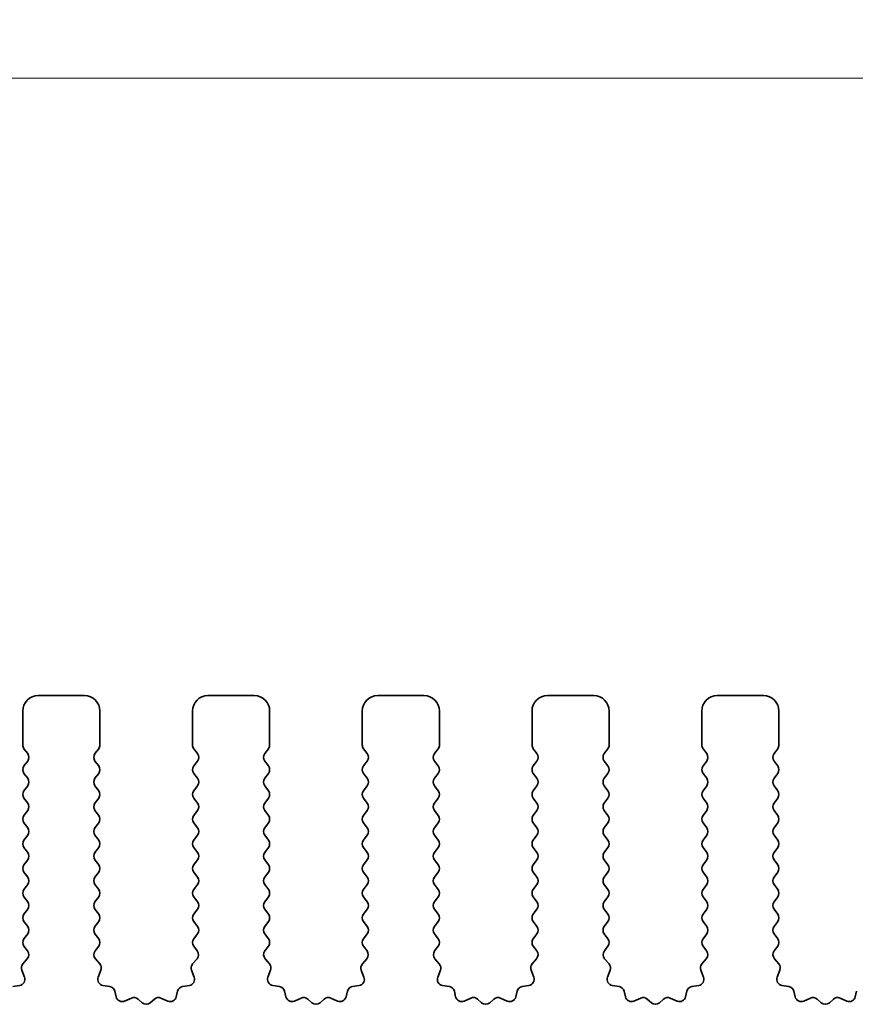
# Model space of a CAD drawing. Units: millimetres. Extents: x 51 to 7715, y 28 to 1433.
# Drawn here: x 4120 to 4147, y 666 to 698 of the extents above; entities that cross this region are included whole.
import ezdxf

# ---------------------------------------------------------------- set-up
doc = ezdxf.new("R2010")
doc.units = ezdxf.units.MM
doc.header["$LTSCALE"] = 3.5
doc.layers.get('Defpoints').update_dxf_attribs({"lineweight": 25})
for name, color, linetype, lineweight in [('Dimension (ISO)', 7, 'Continuous', 18), ('Dimension (ISO) @ 1', 7, 'Continuous', 18), ('Visible (ISO)', 7, 'Continuous', 35)]:
    doc.layers.add(name, color=color, linetype=linetype, lineweight=lineweight)
doc.styles.add('Note Text (TK)', font='MS PGothic.ttf')
doc.dimstyles.new('Default - Method 1b (TK)', dxfattribs={"dimscale": 3.5, "dimtxt": 2.5, "dimasz": 2.5, "dimexe": 1, "dimexo": 1.5, "dimgap": 1, "dimtad": 1, "dimtoh": 1, "dimrnd": 1e-08, "dimdsep": 46, "dimtxsty": 'Note Text (TK)', "dimcen": 0.09, "dimdle": 5, "dimclrd": 100, "dimclre": 100, "dimclrt": 7, "dimadec": 1, "dimazin": 1, "dimtfac": 1, "dimtmove": 0, "dimatfit": 3, "dimfxl": 0, "dimtolj": 1, "dimlwd": -1, "dimlwe": -1, "dimarcsym": 0})

# ---------------------------------------------------------------- blocks, each defined once
blk = doc.blocks.new('*D53')
at = {"layer": 'Defpoints', "color": 0, "transparency": 16777216}
for p in [(4256.921, 696.319), (3984.921, 668.319), (4256.921, 668.319)]:
    blk.add_point(p, dxfattribs=at)
at = {"layer": 'Dimension (ISO)', "color": 100, "transparency": 16777216}
for p, q in [((3984.921, 673.569), (3984.921, 699.819)), ((4256.921, 673.569), (4256.921, 699.819)), ((3993.671, 696.319), (4248.171, 696.319))]:
    blk.add_line(p, q, dxfattribs=at)
for points in [[(3993.671, 697.778), (3993.671, 694.861), (3984.921, 696.319)], [(4248.171, 697.778), (4248.171, 694.861), (4256.921, 696.319)]]:
    blk.add_solid(points, dxfattribs=at)
at = {"layer": 'Dimension (ISO)', "color": 7, "transparency": 16777216, "insert": (4112.022, 704.194), "char_height": 8.75, "attachment_point": 4, "style": 'Note Text (TK)'}
blk.add_mtext('\\A1;272', dxfattribs=at)
blk = doc.blocks.new('*D54')
at = {"layer": 'Defpoints', "color": 0, "transparency": 16777216}
for p in [(4263.421, 716.49), (3978.421, 668.552), (4263.421, 668.552)]:
    blk.add_point(p, dxfattribs=at)
at = {"layer": 'Dimension (ISO)', "color": 100, "transparency": 16777216}
for p, q in [((3978.421, 673.802), (3978.421, 719.99)), ((4263.421, 673.802), (4263.421, 719.99)), ((3987.171, 716.49), (4254.671, 716.49))]:
    blk.add_line(p, q, dxfattribs=at)
for points in [[(3987.171, 717.949), (3987.171, 715.032), (3978.421, 716.49)], [(4254.671, 717.949), (4254.671, 715.032), (4263.421, 716.49)]]:
    blk.add_solid(points, dxfattribs=at)
at = {"layer": 'Dimension (ISO)', "color": 7, "transparency": 16777216, "insert": (4112.022, 724.365), "char_height": 8.75, "attachment_point": 4, "style": 'Note Text (TK)'}
blk.add_mtext('\\A1;285', dxfattribs=at)

msp = doc.modelspace()

# ---------------------------------------------------------------- linework, layer by layer
at = {"layer": 'Visible (ISO)'}
for p, q in [((4121.6713, 676.3193), (4120.1713, 676.3193)), ((4127.1713, 676.3193), (4125.6713, 676.3193)), ((4132.6713, 676.3193), (4131.1713, 676.3193)), ((4138.1713, 676.3193), (4136.6713, 676.3193)), ((4143.6713, 676.3193), (4142.1713, 676.3193)), ((4119.6713, 675.8193), (4119.6713, 674.7193)), ((4122.1713, 674.7193), (4122.1713, 675.8193)), ((4125.1713, 675.8193), (4125.1713, 674.7193)), ((4127.6713, 674.7193), (4127.6713, 675.8193)), ((4130.6713, 675.8193), (4130.6713, 674.7193)), ((4133.1713, 674.7193), (4133.1713, 675.8193)), ((4136.1713, 675.8193), (4136.1713, 674.7193)), ((4138.6713, 674.7193), (4138.6713, 675.8193)), ((4141.6713, 675.8193), (4141.6713, 674.7193)), ((4144.1713, 674.7193), (4144.1713, 675.8193)), ((4119.7113, 674.5993), (4119.8313, 674.4393)), ((4122.0113, 674.4393), (4122.1313, 674.5993)), ((4125.2113, 674.5993), (4125.3313, 674.4393)), ((4127.5113, 674.4393), (4127.6313, 674.5993)), ((4130.7113, 674.5993), (4130.8313, 674.4393)), ((4133.0113, 674.4393), (4133.1313, 674.5993)), ((4136.2113, 674.5993), (4136.3313, 674.4393)), ((4138.5113, 674.4393), (4138.6313, 674.5993)), ((4141.7113, 674.5993), (4141.8313, 674.4393)), ((4144.0113, 674.4393), (4144.1313, 674.5993)), ((4119.8313, 674.1993), (4119.7113, 674.0393)), ((4122.1313, 674.0393), (4122.0113, 674.1993)), ((4125.3313, 674.1993), (4125.2113, 674.0393)), ((4127.6313, 674.0393), (4127.5113, 674.1993)), ((4130.8313, 674.1993), (4130.7113, 674.0393)), ((4133.1313, 674.0393), (4133.0113, 674.1993)), ((4136.3313, 674.1993), (4136.2113, 674.0393)), ((4138.6313, 674.0393), (4138.5113, 674.1993)), ((4141.8313, 674.1993), (4141.7113, 674.0393)), ((4144.1313, 674.0393), (4144.0113, 674.1993)), ((4119.7113, 673.7993), (4119.8313, 673.6393)), ((4122.0113, 673.6393), (4122.1313, 673.7993)), ((4125.2113, 673.7993), (4125.3313, 673.6393)), ((4127.5113, 673.6393), (4127.6313, 673.7993)), ((4130.7113, 673.7993), (4130.8313, 673.6393)), ((4133.0113, 673.6393), (4133.1313, 673.7993)), ((4136.2113, 673.7993), (4136.3313, 673.6393)), ((4138.5113, 673.6393), (4138.6313, 673.7993)), ((4141.7113, 673.7993), (4141.8313, 673.6393)), ((4144.0113, 673.6393), (4144.1313, 673.7993)), ((4119.8313, 673.3993), (4119.7113, 673.2393)), ((4122.1313, 673.2393), (4122.0113, 673.3993)), ((4125.3313, 673.3993), (4125.2113, 673.2393)), ((4127.6313, 673.2393), (4127.5113, 673.3993)), ((4130.8313, 673.3993), (4130.7113, 673.2393)), ((4133.1313, 673.2393), (4133.0113, 673.3993)), ((4136.3313, 673.3993), (4136.2113, 673.2393)), ((4138.6313, 673.2393), (4138.5113, 673.3993)), ((4141.8313, 673.3993), (4141.7113, 673.2393)), ((4144.1313, 673.2393), (4144.0113, 673.3993)), ((4119.7113, 672.9993), (4119.8313, 672.8393)), ((4122.0113, 672.8393), (4122.1313, 672.9993)), ((4125.2113, 672.9993), (4125.3313, 672.8393)), ((4127.5113, 672.8393), (4127.6313, 672.9993)), ((4130.7113, 672.9993), (4130.8313, 672.8393)), ((4133.0113, 672.8393), (4133.1313, 672.9993)), ((4136.2113, 672.9993), (4136.3313, 672.8393)), ((4138.5113, 672.8393), (4138.6313, 672.9993)), ((4141.7113, 672.9993), (4141.8313, 672.8393)), ((4144.0113, 672.8393), (4144.1313, 672.9993)), ((4119.8313, 672.5993), (4119.7113, 672.4393)), ((4122.1313, 672.4393), (4122.0113, 672.5993)), ((4125.3313, 672.5993), (4125.2113, 672.4393)), ((4127.6313, 672.4393), (4127.5113, 672.5993)), ((4130.8313, 672.5993), (4130.7113, 672.4393)), ((4133.1313, 672.4393), (4133.0113, 672.5993)), ((4136.3313, 672.5993), (4136.2113, 672.4393)), ((4138.6313, 672.4393), (4138.5113, 672.5993)), ((4141.8313, 672.5993), (4141.7113, 672.4393)), ((4144.1313, 672.4393), (4144.0113, 672.5993)), ((4119.7113, 672.1993), (4119.8313, 672.0393)), ((4122.0113, 672.0393), (4122.1313, 672.1993)), ((4125.2113, 672.1993), (4125.3313, 672.0393)), ((4127.5113, 672.0393), (4127.6313, 672.1993)), ((4130.7113, 672.1993), (4130.8313, 672.0393)), ((4133.0113, 672.0393), (4133.1313, 672.1993)), ((4136.2113, 672.1993), (4136.3313, 672.0393)), ((4138.5113, 672.0393), (4138.6313, 672.1993)), ((4141.7113, 672.1993), (4141.8313, 672.0393)), ((4144.0113, 672.0393), (4144.1313, 672.1993)), ((4119.8313, 671.7993), (4119.7113, 671.6393)), ((4122.1313, 671.6393), (4122.0113, 671.7993)), ((4125.3313, 671.7993), (4125.2113, 671.6393)), ((4127.6313, 671.6393), (4127.5113, 671.7993)), ((4130.8313, 671.7993), (4130.7113, 671.6393)), ((4133.1313, 671.6393), (4133.0113, 671.7993)), ((4136.3313, 671.7993), (4136.2113, 671.6393)), ((4138.6313, 671.6393), (4138.5113, 671.7993)), ((4141.8313, 671.7993), (4141.7113, 671.6393)), ((4144.1313, 671.6393), (4144.0113, 671.7993)), ((4119.7113, 671.3993), (4119.8313, 671.2393)), ((4122.0113, 671.2393), (4122.1313, 671.3993)), ((4125.2113, 671.3993), (4125.3313, 671.2393)), ((4127.5113, 671.2393), (4127.6313, 671.3993)), ((4130.7113, 671.3993), (4130.8313, 671.2393)), ((4133.0113, 671.2393), (4133.1313, 671.3993)), ((4136.2113, 671.3993), (4136.3313, 671.2393)), ((4138.5113, 671.2393), (4138.6313, 671.3993)), ((4141.7113, 671.3993), (4141.8313, 671.2393)), ((4144.0113, 671.2393), (4144.1313, 671.3993)), ((4119.8313, 670.9993), (4119.7113, 670.8393)), ((4122.1313, 670.8393), (4122.0113, 670.9993)), ((4125.3313, 670.9993), (4125.2113, 670.8393)), ((4127.6313, 670.8393), (4127.5113, 670.9993)), ((4130.8313, 670.9993), (4130.7113, 670.8393)), ((4133.1313, 670.8393), (4133.0113, 670.9993)), ((4136.3313, 670.9993), (4136.2113, 670.8393)), ((4138.6313, 670.8393), (4138.5113, 670.9993)), ((4141.8313, 670.9993), (4141.7113, 670.8393)), ((4144.1313, 670.8393), (4144.0113, 670.9993)), ((4119.7113, 670.5993), (4119.8313, 670.4393)), ((4122.0113, 670.4393), (4122.1313, 670.5993)), ((4125.2113, 670.5993), (4125.3313, 670.4393)), ((4127.5113, 670.4393), (4127.6313, 670.5993)), ((4130.7113, 670.5993), (4130.8313, 670.4393)), ((4133.0113, 670.4393), (4133.1313, 670.5993)), ((4136.2113, 670.5993), (4136.3313, 670.4393)), ((4138.5113, 670.4393), (4138.6313, 670.5993)), ((4141.7113, 670.5993), (4141.8313, 670.4393)), ((4144.0113, 670.4393), (4144.1313, 670.5993)), ((4119.8313, 670.1993), (4119.7113, 670.0393)), ((4122.1313, 670.0393), (4122.0113, 670.1993)), ((4125.3313, 670.1993), (4125.2113, 670.0393)), ((4127.6313, 670.0393), (4127.5113, 670.1993)), ((4130.8313, 670.1993), (4130.7113, 670.0393)), ((4133.1313, 670.0393), (4133.0113, 670.1993)), ((4136.3313, 670.1993), (4136.2113, 670.0393)), ((4138.6313, 670.0393), (4138.5113, 670.1993)), ((4141.8313, 670.1993), (4141.7113, 670.0393)), ((4144.1313, 670.0393), (4144.0113, 670.1993)), ((4119.7113, 669.7993), (4119.8313, 669.6393)), ((4122.0113, 669.6393), (4122.1313, 669.7993)), ((4125.2113, 669.7993), (4125.3313, 669.6393)), ((4127.5113, 669.6393), (4127.6313, 669.7993)), ((4130.7113, 669.7993), (4130.8313, 669.6393)), ((4133.0113, 669.6393), (4133.1313, 669.7993)), ((4136.2113, 669.7993), (4136.3313, 669.6393)), ((4138.5113, 669.6393), (4138.6313, 669.7993)), ((4141.7113, 669.7993), (4141.8313, 669.6393)), ((4144.0113, 669.6393), (4144.1313, 669.7993)), ((4119.8313, 669.3993), (4119.7113, 669.2393)), ((4122.1313, 669.2393), (4122.0113, 669.3993)), ((4125.3313, 669.3993), (4125.2113, 669.2393)), ((4127.6313, 669.2393), (4127.5113, 669.3993)), ((4130.8313, 669.3993), (4130.7113, 669.2393)), ((4133.1313, 669.2393), (4133.0113, 669.3993)), ((4136.3313, 669.3993), (4136.2113, 669.2393)), ((4138.6313, 669.2393), (4138.5113, 669.3993)), ((4141.8313, 669.3993), (4141.7113, 669.2393)), ((4144.1313, 669.2393), (4144.0113, 669.3993)), ((4119.7113, 668.9993), (4119.8313, 668.8393)), ((4122.0113, 668.8393), (4122.1313, 668.9993)), ((4125.2113, 668.9993), (4125.3313, 668.8393)), ((4127.5113, 668.8393), (4127.6313, 668.9993)), ((4130.7113, 668.9993), (4130.8313, 668.8393)), ((4133.0113, 668.8393), (4133.1313, 668.9993)), ((4136.2113, 668.9993), (4136.3313, 668.8393)), ((4138.5113, 668.8393), (4138.6313, 668.9993)), ((4141.7113, 668.9993), (4141.8313, 668.8393)), ((4144.0113, 668.8393), (4144.1313, 668.9993)), ((4119.8313, 668.5993), (4119.7113, 668.4393)), ((4122.1313, 668.4393), (4122.0113, 668.5993)), ((4125.3313, 668.5993), (4125.2113, 668.4393)), ((4127.6313, 668.4393), (4127.5113, 668.5993)), ((4130.8313, 668.5993), (4130.7113, 668.4393)), ((4133.1313, 668.4393), (4133.0113, 668.5993)), ((4136.3313, 668.5993), (4136.2113, 668.4393)), ((4138.6313, 668.4393), (4138.5113, 668.5993)), ((4141.8313, 668.5993), (4141.7113, 668.4393)), ((4144.1313, 668.4393), (4144.0113, 668.5993)), ((4119.7113, 668.1993), (4119.8258, 668.0467)), ((4122.0168, 668.0467), (4122.1313, 668.1993)), ((4125.2113, 668.1993), (4125.3258, 668.0467)), ((4127.5168, 668.0467), (4127.6313, 668.1993)), ((4130.7113, 668.1993), (4130.8258, 668.0467)), ((4133.0168, 668.0467), (4133.1313, 668.1993)), ((4136.2113, 668.1993), (4136.3258, 668.0467)), ((4138.5168, 668.0467), (4138.6313, 668.1993)), ((4141.7113, 668.1993), (4141.8258, 668.0467)), ((4144.0168, 668.0467), (4144.1313, 668.1993)), ((4119.8187, 667.7977), (4119.6745, 667.6268)), ((4122.1682, 667.6268), (4122.024, 667.7977)), ((4125.3187, 667.7977), (4125.1745, 667.6268)), ((4127.6682, 667.6268), (4127.524, 667.7977)), ((4130.8187, 667.7977), (4130.6745, 667.6268)), ((4133.1682, 667.6268), (4133.024, 667.7977)), ((4136.3187, 667.7977), (4136.1745, 667.6268)), ((4138.6682, 667.6268), (4138.524, 667.7977)), ((4141.8187, 667.7977), (4141.6745, 667.6268)), ((4144.1682, 667.6268), (4144.024, 667.7977)), ((4119.6404, 667.4269), (4119.7266, 667.1995)), ((4122.1161, 667.1995), (4122.2023, 667.4269)), ((4125.1404, 667.4269), (4125.2266, 667.1995)), ((4127.6161, 667.1995), (4127.7023, 667.4269)), ((4130.6404, 667.4269), (4130.7266, 667.1995)), ((4133.1161, 667.1995), (4133.2023, 667.4269)), ((4136.1404, 667.4269), (4136.2266, 667.1995)), ((4138.6161, 667.1995), (4138.7023, 667.4269)), ((4141.6404, 667.4269), (4141.7266, 667.1995)), ((4144.1161, 667.1995), (4144.2023, 667.4269)), ((4119.5725, 666.9313), (4119.3498, 666.8942)), ((4122.4929, 666.8942), (4122.2702, 666.9313)), ((4125.0725, 666.9313), (4124.8498, 666.8942)), ((4127.9929, 666.8942), (4127.7702, 666.9313)), ((4130.5725, 666.9313), (4130.3498, 666.8942)), ((4133.4929, 666.8942), (4133.2702, 666.9313)), ((4136.0725, 666.9313), (4135.8498, 666.8942)), ((4138.9929, 666.8942), (4138.7702, 666.9313)), ((4141.5725, 666.9313), (4141.3498, 666.8942)), ((4144.4929, 666.8942), (4144.2702, 666.9313)), ((4122.6972, 666.5621), (4122.6547, 666.7426)), ((4124.6879, 666.7426), (4124.6455, 666.5621)), ((4128.1972, 666.5621), (4128.1547, 666.7426)), ((4130.1879, 666.7426), (4130.1455, 666.5621)), ((4133.6972, 666.5621), (4133.6547, 666.7426)), ((4135.6879, 666.7426), (4135.6455, 666.5621)), ((4139.1972, 666.5621), (4139.1547, 666.7426)), ((4141.1879, 666.7426), (4141.1455, 666.5621)), ((4144.6972, 666.5621), (4144.6547, 666.7426)), ((4146.6879, 666.7426), (4146.6455, 666.5621)), ((4123.1926, 666.5221), (4122.9727, 666.4249)), ((4123.5376, 666.3706), (4123.4072, 666.4879)), ((4123.9355, 666.4879), (4123.8051, 666.3706)), ((4124.37, 666.4249), (4124.1501, 666.5221)), ((4128.6926, 666.5221), (4128.4727, 666.4249)), ((4129.0376, 666.3706), (4128.9072, 666.4879)), ((4129.4355, 666.4879), (4129.3051, 666.3706)), ((4129.87, 666.4249), (4129.6501, 666.5221)), ((4134.1926, 666.5221), (4133.9727, 666.4249)), ((4134.5376, 666.3706), (4134.4072, 666.4879)), ((4134.9355, 666.4879), (4134.8051, 666.3706)), ((4135.37, 666.4249), (4135.1501, 666.5221)), ((4139.6926, 666.5221), (4139.4727, 666.4249)), ((4140.0376, 666.3706), (4139.9072, 666.4879)), ((4140.4355, 666.4879), (4140.3051, 666.3706)), ((4140.87, 666.4249), (4140.6501, 666.5221)), ((4145.1926, 666.5221), (4144.9727, 666.4249)), ((4145.5376, 666.3706), (4145.4072, 666.4879)), ((4145.9355, 666.4879), (4145.8051, 666.3706)), ((4146.37, 666.4249), (4146.1501, 666.5221))]:
    msp.add_line(p, q, dxfattribs=at)
for centre, radius, start, end in [((4120.1713, 675.8193), 0.5, 90, 180), ((4121.6713, 675.8193), 0.5, 0, 90), ((4125.6713, 675.8193), 0.5, 90, 180), ((4127.1713, 675.8193), 0.5, 0, 90), ((4131.1713, 675.8193), 0.5, 90, 180), ((4132.6713, 675.8193), 0.5, 0, 90), ((4136.6713, 675.8193), 0.5, 90, 180), ((4138.1713, 675.8193), 0.5, 0, 90), ((4142.1713, 675.8193), 0.5, 90, 180), ((4143.6713, 675.8193), 0.5, 0, 90), ((4119.8713, 674.7193), 0.2, 180, 216.8699), ((4121.9713, 674.7193), 0.2, 323.1301, 0), ((4125.3713, 674.7193), 0.2, 180, 216.8699), ((4127.4713, 674.7193), 0.2, 323.1301, 0), ((4130.8713, 674.7193), 0.2, 180, 216.8699), ((4132.9713, 674.7193), 0.2, 323.1301, 0), ((4136.3713, 674.7193), 0.2, 180, 216.8699), ((4138.4713, 674.7193), 0.2, 323.1301, 0), ((4141.8713, 674.7193), 0.2, 180, 216.8699), ((4143.9713, 674.7193), 0.2, 323.1301, 0), ((4119.6713, 674.3193), 0.2, 323.1301, 36.8699), ((4122.1713, 674.3193), 0.2, 143.1301, 216.8699), ((4125.1713, 674.3193), 0.2, 323.1301, 36.8699), ((4127.6713, 674.3193), 0.2, 143.1301, 216.8699), ((4130.6713, 674.3193), 0.2, 323.1301, 36.8699), ((4133.1713, 674.3193), 0.2, 143.1301, 216.8699), ((4136.1713, 674.3193), 0.2, 323.1301, 36.8699), ((4138.6713, 674.3193), 0.2, 143.1301, 216.8699), ((4141.6713, 674.3193), 0.2, 323.1301, 36.8699), ((4144.1713, 674.3193), 0.2, 143.1301, 216.8699), ((4119.8713, 673.9193), 0.2, 143.1301, 216.8699), ((4121.9713, 673.9193), 0.2, 323.1301, 36.8699), ((4125.3713, 673.9193), 0.2, 143.1301, 216.8699), ((4127.4713, 673.9193), 0.2, 323.1301, 36.8699), ((4130.8713, 673.9193), 0.2, 143.1301, 216.8699), ((4132.9713, 673.9193), 0.2, 323.1301, 36.8699), ((4136.3713, 673.9193), 0.2, 143.1301, 216.8699), ((4138.4713, 673.9193), 0.2, 323.1301, 36.8699), ((4141.8713, 673.9193), 0.2, 143.1301, 216.8699), ((4143.9713, 673.9193), 0.2, 323.1301, 36.8699), ((4119.6713, 673.5193), 0.2, 323.1301, 36.8699), ((4122.1713, 673.5193), 0.2, 143.1301, 216.8699), ((4125.1713, 673.5193), 0.2, 323.1301, 36.8699), ((4127.6713, 673.5193), 0.2, 143.1301, 216.8699), ((4130.6713, 673.5193), 0.2, 323.1301, 36.8699), ((4133.1713, 673.5193), 0.2, 143.1301, 216.8699), ((4136.1713, 673.5193), 0.2, 323.1301, 36.8699), ((4138.6713, 673.5193), 0.2, 143.1301, 216.8699), ((4141.6713, 673.5193), 0.2, 323.1301, 36.8699), ((4144.1713, 673.5193), 0.2, 143.1301, 216.8699), ((4119.8713, 673.1193), 0.2, 143.1301, 216.8699), ((4121.9713, 673.1193), 0.2, 323.1301, 36.8699), ((4125.3713, 673.1193), 0.2, 143.1301, 216.8699), ((4127.4713, 673.1193), 0.2, 323.1301, 36.8699), ((4130.8713, 673.1193), 0.2, 143.1301, 216.8699), ((4132.9713, 673.1193), 0.2, 323.1301, 36.8699), ((4136.3713, 673.1193), 0.2, 143.1301, 216.8699), ((4138.4713, 673.1193), 0.2, 323.1301, 36.8699), ((4141.8713, 673.1193), 0.2, 143.1301, 216.8699), ((4143.9713, 673.1193), 0.2, 323.1301, 36.8699), ((4119.6713, 672.7193), 0.2, 323.1301, 36.8699), ((4122.1713, 672.7193), 0.2, 143.1301, 216.8699), ((4125.1713, 672.7193), 0.2, 323.1301, 36.8699), ((4127.6713, 672.7193), 0.2, 143.1301, 216.8699), ((4130.6713, 672.7193), 0.2, 323.1301, 36.8699), ((4133.1713, 672.7193), 0.2, 143.1301, 216.8699), ((4136.1713, 672.7193), 0.2, 323.1301, 36.8699), ((4138.6713, 672.7193), 0.2, 143.1301, 216.8699), ((4141.6713, 672.7193), 0.2, 323.1301, 36.8699), ((4144.1713, 672.7193), 0.2, 143.1301, 216.8699), ((4119.8713, 672.3193), 0.2, 143.1301, 216.8699), ((4121.9713, 672.3193), 0.2, 323.1301, 36.8699), ((4125.3713, 672.3193), 0.2, 143.1301, 216.8699), ((4127.4713, 672.3193), 0.2, 323.1301, 36.8699), ((4130.8713, 672.3193), 0.2, 143.1301, 216.8699), ((4132.9713, 672.3193), 0.2, 323.1301, 36.8699), ((4136.3713, 672.3193), 0.2, 143.1301, 216.8699), ((4138.4713, 672.3193), 0.2, 323.1301, 36.8699), ((4141.8713, 672.3193), 0.2, 143.1301, 216.8699), ((4143.9713, 672.3193), 0.2, 323.1301, 36.8699), ((4119.6713, 671.9193), 0.2, 323.1301, 36.8699), ((4122.1713, 671.9193), 0.2, 143.1301, 216.8699), ((4125.1713, 671.9193), 0.2, 323.1301, 36.8699), ((4127.6713, 671.9193), 0.2, 143.1301, 216.8699), ((4130.6713, 671.9193), 0.2, 323.1301, 36.8699), ((4133.1713, 671.9193), 0.2, 143.1301, 216.8699), ((4136.1713, 671.9193), 0.2, 323.1301, 36.8699), ((4138.6713, 671.9193), 0.2, 143.1301, 216.8699), ((4141.6713, 671.9193), 0.2, 323.1301, 36.8699), ((4144.1713, 671.9193), 0.2, 143.1301, 216.8699), ((4119.8713, 671.5193), 0.2, 143.1301, 216.8699), ((4121.9713, 671.5193), 0.2, 323.1301, 36.8699), ((4125.3713, 671.5193), 0.2, 143.1301, 216.8699), ((4127.4713, 671.5193), 0.2, 323.1301, 36.8699), ((4130.8713, 671.5193), 0.2, 143.1301, 216.8699), ((4132.9713, 671.5193), 0.2, 323.1301, 36.8699), ((4136.3713, 671.5193), 0.2, 143.1301, 216.8699), ((4138.4713, 671.5193), 0.2, 323.1301, 36.8699), ((4141.8713, 671.5193), 0.2, 143.1301, 216.8699), ((4143.9713, 671.5193), 0.2, 323.1301, 36.8699), ((4119.6713, 671.1193), 0.2, 323.1301, 36.8699), ((4122.1713, 671.1193), 0.2, 143.1301, 216.8699), ((4125.1713, 671.1193), 0.2, 323.1301, 36.8699), ((4127.6713, 671.1193), 0.2, 143.1301, 216.8699), ((4130.6713, 671.1193), 0.2, 323.1301, 36.8699), ((4133.1713, 671.1193), 0.2, 143.1301, 216.8699), ((4136.1713, 671.1193), 0.2, 323.1301, 36.8699), ((4138.6713, 671.1193), 0.2, 143.1301, 216.8699), ((4141.6713, 671.1193), 0.2, 323.1301, 36.8699), ((4144.1713, 671.1193), 0.2, 143.1301, 216.8699), ((4119.8713, 670.7193), 0.2, 143.1301, 216.8699), ((4121.9713, 670.7193), 0.2, 323.1301, 36.8699), ((4125.3713, 670.7193), 0.2, 143.1301, 216.8699), ((4127.4713, 670.7193), 0.2, 323.1301, 36.8699), ((4130.8713, 670.7193), 0.2, 143.1301, 216.8699), ((4132.9713, 670.7193), 0.2, 323.1301, 36.8699), ((4136.3713, 670.7193), 0.2, 143.1301, 216.8699), ((4138.4713, 670.7193), 0.2, 323.1301, 36.8699), ((4141.8713, 670.7193), 0.2, 143.1301, 216.8699), ((4143.9713, 670.7193), 0.2, 323.1301, 36.8699), ((4119.6713, 670.3193), 0.2, 323.1301, 36.8699), ((4122.1713, 670.3193), 0.2, 143.1301, 216.8699), ((4125.1713, 670.3193), 0.2, 323.1301, 36.8699), ((4127.6713, 670.3193), 0.2, 143.1301, 216.8699), ((4130.6713, 670.3193), 0.2, 323.1301, 36.8699), ((4133.1713, 670.3193), 0.2, 143.1301, 216.8699), ((4136.1713, 670.3193), 0.2, 323.1301, 36.8699), ((4138.6713, 670.3193), 0.2, 143.1301, 216.8699), ((4141.6713, 670.3193), 0.2, 323.1301, 36.8699), ((4144.1713, 670.3193), 0.2, 143.1301, 216.8699), ((4119.8713, 669.9193), 0.2, 143.1301, 216.8699), ((4121.9713, 669.9193), 0.2, 323.1301, 36.8699), ((4125.3713, 669.9193), 0.2, 143.1301, 216.8699), ((4127.4713, 669.9193), 0.2, 323.1301, 36.8699), ((4130.8713, 669.9193), 0.2, 143.1301, 216.8699), ((4132.9713, 669.9193), 0.2, 323.1301, 36.8699), ((4136.3713, 669.9193), 0.2, 143.1301, 216.8699), ((4138.4713, 669.9193), 0.2, 323.1301, 36.8699), ((4141.8713, 669.9193), 0.2, 143.1301, 216.8699), ((4143.9713, 669.9193), 0.2, 323.1301, 36.8699), ((4119.6713, 669.5193), 0.2, 323.1301, 36.8699), ((4122.1713, 669.5193), 0.2, 143.1301, 216.8699), ((4125.1713, 669.5193), 0.2, 323.1301, 36.8699), ((4127.6713, 669.5193), 0.2, 143.1301, 216.8699), ((4130.6713, 669.5193), 0.2, 323.1301, 36.8699), ((4133.1713, 669.5193), 0.2, 143.1301, 216.8699), ((4136.1713, 669.5193), 0.2, 323.1301, 36.8699), ((4138.6713, 669.5193), 0.2, 143.1301, 216.8699), ((4141.6713, 669.5193), 0.2, 323.1301, 36.8699), ((4144.1713, 669.5193), 0.2, 143.1301, 216.8699), ((4119.8713, 669.1193), 0.2, 143.1301, 216.8699), ((4121.9713, 669.1193), 0.2, 323.1301, 36.8699), ((4125.3713, 669.1193), 0.2, 143.1301, 216.8699), ((4127.4713, 669.1193), 0.2, 323.1301, 36.8699), ((4130.8713, 669.1193), 0.2, 143.1301, 216.8699), ((4132.9713, 669.1193), 0.2, 323.1301, 36.8699), ((4136.3713, 669.1193), 0.2, 143.1301, 216.8699), ((4138.4713, 669.1193), 0.2, 323.1301, 36.8699), ((4141.8713, 669.1193), 0.2, 143.1301, 216.8699), ((4143.9713, 669.1193), 0.2, 323.1301, 36.8699), ((4119.6713, 668.7193), 0.2, 323.1301, 36.8699), ((4122.1713, 668.7193), 0.2, 143.1301, 216.8699), ((4125.1713, 668.7193), 0.2, 323.1301, 36.8699), ((4127.6713, 668.7193), 0.2, 143.1301, 216.8699), ((4130.6713, 668.7193), 0.2, 323.1301, 36.8699), ((4133.1713, 668.7193), 0.2, 143.1301, 216.8699), ((4136.1713, 668.7193), 0.2, 323.1301, 36.8699), ((4138.6713, 668.7193), 0.2, 143.1301, 216.8699), ((4141.6713, 668.7193), 0.2, 323.1301, 36.8699), ((4144.1713, 668.7193), 0.2, 143.1301, 216.8699), ((4119.8713, 668.3193), 0.2, 143.1301, 216.8699), ((4121.9713, 668.3193), 0.2, 323.1301, 36.8699), ((4125.3713, 668.3193), 0.2, 143.1301, 216.8699), ((4127.4713, 668.3193), 0.2, 323.1301, 36.8699), ((4130.8713, 668.3193), 0.2, 143.1301, 216.8699), ((4132.9713, 668.3193), 0.2, 323.1301, 36.8699), ((4136.3713, 668.3193), 0.2, 143.1301, 216.8699), ((4138.4713, 668.3193), 0.2, 323.1301, 36.8699), ((4141.8713, 668.3193), 0.2, 143.1301, 216.8699), ((4143.9713, 668.3193), 0.2, 323.1301, 36.8699), ((4119.6658, 667.9267), 0.2, 319.84004, 36.8699), ((4122.1768, 667.9267), 0.2, 143.1301, 220.15997), ((4125.1658, 667.9267), 0.2, 319.84004, 36.8699), ((4127.6768, 667.9267), 0.2, 143.1301, 220.15997), ((4130.6658, 667.9267), 0.2, 319.84004, 36.8699), ((4133.1768, 667.9267), 0.2, 143.1301, 220.15997), ((4136.1658, 667.9267), 0.2, 319.84004, 36.8699), ((4138.6768, 667.9267), 0.2, 143.1301, 220.15997), ((4141.6658, 667.9267), 0.2, 319.84004, 36.8699), ((4144.1768, 667.9267), 0.2, 143.1301, 220.15997), ((4119.8274, 667.4978), 0.2, 139.84004, 200.77789), ((4122.0153, 667.4978), 0.2, 339.22208, 40.15997), ((4125.3274, 667.4978), 0.2, 139.84004, 200.77789), ((4127.5153, 667.4978), 0.2, 339.22208, 40.15997), ((4130.8274, 667.4978), 0.2, 139.84004, 200.77789), ((4133.0153, 667.4978), 0.2, 339.22208, 40.15997), ((4136.3274, 667.4978), 0.2, 139.84004, 200.77789), ((4138.5153, 667.4978), 0.2, 339.22208, 40.15997), ((4141.8274, 667.4978), 0.2, 139.84004, 200.77789), ((4144.0153, 667.4978), 0.2, 339.22208, 40.15997), ((4119.5396, 667.1286), 0.2, 279.4638, 20.77789), ((4122.3031, 667.1286), 0.2, 159.22208, 260.53622), ((4125.0396, 667.1286), 0.2, 279.4638, 20.77789), ((4127.8031, 667.1286), 0.2, 159.22208, 260.53622), ((4130.5396, 667.1286), 0.2, 279.4638, 20.77789), ((4133.3031, 667.1286), 0.2, 159.22208, 260.53622), ((4136.0396, 667.1286), 0.2, 279.4638, 20.77789), ((4138.8031, 667.1286), 0.2, 159.22208, 260.53622), ((4141.5396, 667.1286), 0.2, 279.4638, 20.77789), ((4144.3031, 667.1286), 0.2, 159.22208, 260.53622), ((4122.4601, 666.6969), 0.2, 13.22241, 80.53622), ((4124.8826, 666.6969), 0.2, 99.4638, 166.77757), ((4127.9601, 666.6969), 0.2, 13.22241, 80.53622), ((4130.3826, 666.6969), 0.2, 99.4638, 166.77757), ((4133.4601, 666.6969), 0.2, 13.22241, 80.53622), ((4135.8826, 666.6969), 0.2, 99.4638, 166.77757), ((4138.9601, 666.6969), 0.2, 13.22241, 80.53622), ((4141.3826, 666.6969), 0.2, 99.4638, 166.77757), ((4144.4601, 666.6969), 0.2, 13.22241, 80.53622), ((4122.8919, 666.6078), 0.2, 193.22241, 293.84462), ((4123.2735, 666.3392), 0.2, 48.03435, 113.84462), ((4123.6713, 666.5193), 0.2, 228.03435, 311.96567), ((4124.0692, 666.3392), 0.2, 66.15539, 131.96567), ((4124.4508, 666.6078), 0.2, 246.15539, 346.77757), ((4128.3919, 666.6078), 0.2, 193.22241, 293.84462), ((4128.7735, 666.3392), 0.2, 48.03435, 113.84462), ((4129.1713, 666.5193), 0.2, 228.03435, 311.96567), ((4129.5692, 666.3392), 0.2, 66.15539, 131.96567), ((4129.9508, 666.6078), 0.2, 246.15539, 346.77757), ((4133.8919, 666.6078), 0.2, 193.22241, 293.84462), ((4134.2735, 666.3392), 0.2, 48.03435, 113.84462), ((4134.6713, 666.5193), 0.2, 228.03435, 311.96567), ((4135.0692, 666.3392), 0.2, 66.15539, 131.96567), ((4135.4508, 666.6078), 0.2, 246.15539, 346.77757), ((4139.3919, 666.6078), 0.2, 193.22241, 293.84462), ((4139.7735, 666.3392), 0.2, 48.03435, 113.84462), ((4140.1713, 666.5193), 0.2, 228.03435, 311.96567), ((4140.5692, 666.3392), 0.2, 66.15539, 131.96567), ((4140.9508, 666.6078), 0.2, 246.15539, 346.77757), ((4144.8919, 666.6078), 0.2, 193.22241, 293.84462), ((4145.2735, 666.3392), 0.2, 48.03435, 113.84462), ((4145.6713, 666.5193), 0.2, 228.03435, 311.96567), ((4146.0692, 666.3392), 0.2, 66.15539, 131.96567), ((4146.4508, 666.6078), 0.2, 246.15539, 346.77757)]:
    msp.add_arc(centre, radius, start, end, dxfattribs=at)

# ---------------------------------------------------------------- dimensions: what is measured, and where the dimension line sits
at = {"layer": 'Dimension (ISO) @ 1', "color": 100, "true_color": 0x00ff3f}
dim = msp.add_linear_dim(base=(4263.4213, 716.4902), p1=(3978.4213, 668.5516), p2=(4263.4213, 668.5516), dimstyle='Default - Method 1b (TK)', override={"dimscale": 1, "dimtxt": 8.75, "dimasz": 8.75, "dimexe": 3.5, "dimexo": 5.25, "dimgap": 3.5, "dimtoh": 0, "dimcen": 0.315, "dimtix": 0, "dimtofl": 0, "dimtmove": 0, "dimatfit": 1}, dxfattribs=at)
dim.commit()
dim.dimension.update_dxf_attribs({"geometry": '*D54', "text_midpoint": (4120.9213, 716.4902), "dimtype": 128})
dim = msp.add_linear_dim(base=(4256.9213, 696.3193), p1=(3984.9213, 668.3193), p2=(4256.9213, 668.3193), angle=180, dimstyle='Default - Method 1b (TK)', override={"dimscale": 1, "dimtxt": 8.75, "dimasz": 8.75, "dimexe": 3.5, "dimexo": 5.25, "dimgap": 3.5, "dimtoh": 0, "dimcen": 0.315, "dimtix": 0, "dimtofl": 0, "dimtmove": 0, "dimatfit": 1}, dxfattribs=at)
dim.commit()
dim.dimension.update_dxf_attribs({"geometry": '*D53', "text_midpoint": (4120.9213, 696.3193), "dimtype": 128})

doc.saveas('drawing.dxf')
